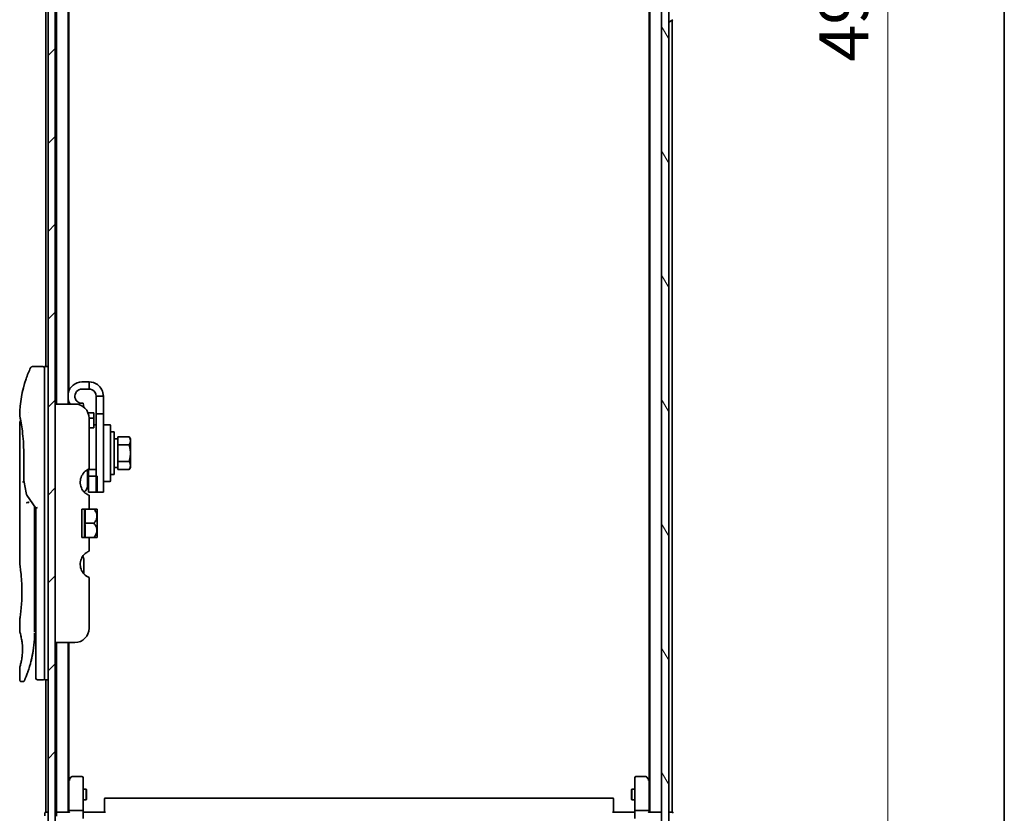
# Model space of a CAD drawing. Units: millimetres. Extents: x -1885 to 7940, y 44 to 1590.
# Drawn here: x 1954 to 2230, y 588 to 811 of the extents above; entities that cross this region are included whole.
import ezdxf

# ---------------------------------------------------------------- set-up
doc = ezdxf.new("R2010")
doc.units = ezdxf.units.MM
doc.header["$LTSCALE"] = 5.5
doc.layers.get('Defpoints').update_dxf_attribs({"lineweight": 25})
for name, color, linetype, lineweight in [('Border (ISO)', 7, 'Continuous', 35), ('Dimension (ISO)', 7, 'Continuous', 18), ('Hatch (ISO)', 1, 'Continuous', 18), ('Visible (ISO)', 7, 'Continuous', 35)]:
    doc.layers.add(name, color=color, linetype=linetype, lineweight=lineweight)
doc.styles.add('Note Text (TK)', font='MS PGothic.ttf')
doc.dimstyles.new('Default - Method 1b (TK)', dxfattribs={"dimscale": 5.5, "dimtxt": 2.5, "dimasz": 2.5, "dimexe": 1, "dimexo": 1.5, "dimgap": 1, "dimtad": 1, "dimrnd": 1e-08, "dimdsep": 46, "dimtxsty": 'Note Text (TK)', "dimblk": 'OPEN', "dimcen": 0.09, "dimdle": 5, "dimclrd": 100, "dimclre": 100, "dimclrt": 7, "dimadec": 1, "dimazin": 1, "dimtfac": 1, "dimtmove": 0, "dimatfit": 3, "dimldrblk": 'OPEN', "dimfxl": 1, "dimtolj": 1, "dimlwd": -1, "dimlwe": -1, "dimarcsym": 0})

# ---------------------------------------------------------------- blocks, each defined once
blk = doc.blocks.new('Borders tk図枠')
at = {"layer": 'Border (ISO)'}
blk.add_line((405.5, 289), (405.5, 8), dxfattribs=at)
blk = doc.blocks.new('_Open')
at = {"color": 0, "linetype": 'ByBlock', "lineweight": -2}
for p, q in [((-1, 0.167), (0, 0)), ((-1, -0.167), (0, 0)), ((0, 0), (-1, 0))]:
    blk.add_line(p, q, dxfattribs=at)
blk = doc.blocks.new('*D12')
at = {"layer": 'Defpoints', "color": 0}
for p in [(2131.2, 1059.4), (2131.2, 567.4), (2197.53, 567.4)]:
    blk.add_point(p, dxfattribs=at)
at = {"layer": 'Dimension (ISO)', "color": 100}
for p, q in [((2139.45, 1059.4), (2203.03, 1059.4)), ((2197.53, 1045.65), (2197.53, 581.15)), ((2139.45, 567.4), (2203.03, 567.4))]:
    blk.add_line(p, q, dxfattribs=at)
at = {"layer": 'Dimension (ISO)', "color": 100, "xscale": 13.75, "yscale": 13.75, "zscale": 13.75}
for p, rotation in [((2197.53, 1059.4), 90), ((2197.53, 567.4), 270)]:
    blk.add_blockref('_Open', p, dxfattribs=dict(at, rotation=rotation))
at = {"layer": 'Dimension (ISO)', "color": 7, "insert": (2185.16, 799.26), "char_height": 13.75, "attachment_point": 4, "rotation": 90, "style": 'Note Text (TK)'}
blk.add_mtext('\\A1;492', dxfattribs=at)

msp = doc.modelspace()

# ---------------------------------------------------------------- hatches: boundary and pattern name
at = {"layer": 'Hatch (ISO)'}
h = msp.add_hatch(dxfattribs=at)
h.set_pattern_fill('ANSI31', color=256, scale=139.7, style=0)
h.set_pattern_definition([(45, (0, 0), (-12.34785, 12.34785), [])])
h.paths.add_polyline_path([(1963.6961, 569.5962), (1963.6961, 1057.1962), (1961.6961, 1057.1962), (1961.6961, 569.5962)])
h = msp.add_hatch(dxfattribs=at)
h.set_pattern_fill('ANSI31', color=256, scale=139.7, angle=75.000175, style=0)
h.set_pattern_definition([(120.0002, (0, 0), (-15.12294, -8.7313), [])])
h.paths.add_polyline_path([(2133.9961, 580.6462), (2135.9961, 580.6462), (2135.9961, 581.1962), (2135.9961, 1045.5962), (2135.9961, 1046.1462), (2133.9961, 1046.1462), (2133.9961, 1044.5205), (2133.9961, 1040.272), (2133.9961, 1040.1962), (2133.9961, 586.5962), (2133.9961, 586.5205), (2133.9961, 582.272)])

# ---------------------------------------------------------------- linework, layer by layer
at = {"layer": 'Visible (ISO)'}
for p, q in [((1961.6961, 1057.1962), (1961.6961, 569.5962)), ((1963.6961, 569.5962), (1963.6961, 1057.1962)), ((2133.9961, 1046.1462), (2133.9961, 580.6462)), ((2135.9961, 580.6462), (2135.9961, 1046.1462)), ((2130.6961, 1038.3962), (2130.6961, 588.3962)), ((2130.4961, 1029.3295), (2130.4961, 597.4629)), ((1963.9961, 923.6962), (1963.9961, 703.0962)), ((1967.2961, 703.0962), (1967.2961, 923.6962)), ((1967.4961, 706.8161), (1967.4961, 923.6962)), ((1960.9961, 913.1962), (1960.9961, 713.5962)), ((2136.0961, 810.4962), (2136.1368, 810.4962)), ((2137.1051, 811.0871), (2136.2458, 810.5285)), ((2136.9961, 588.3962), (2136.9961, 811.0162)), ((1960.1961, 713.5962), (1957.2119, 713.5962)), ((1960.6961, 713.5962), (1960.6961, 699.5962)), ((1961.6961, 713.5962), (1960.6961, 713.5962)), ((1973.1961, 709.2962), (1971.1961, 709.2962)), ((1973.1961, 707.2962), (1973.1961, 709.2962)), ((1973.1961, 707.2962), (1971.1961, 707.2962)), ((1975.1961, 705.2962), (1975.1961, 700.2962)), ((1977.1961, 705.2962), (1975.1961, 705.2962)), ((1977.1961, 700.2962), (1977.1961, 705.2962)), ((1969.1961, 703.0962), (1963.6961, 703.0962)), ((1967.4961, 703.0962), (1967.4961, 703.7763)), ((1971.7459, 702.1782), (1971.5434, 703.3266)), ((1956.0779, 700.5962), (1956.0778, 700.5962)), ((1974.4961, 700.5962), (1972.9042, 700.5962)), ((1974.4961, 700.5962), (1974.4961, 699.0823)), ((1975.1961, 678.2962), (1975.1961, 700.2962)), ((1975.1961, 700.2962), (1977.1961, 700.2962)), ((1977.1961, 700.2962), (1977.1961, 678.2962)), ((1953.6961, 697.8957), (1953.6961, 658.1962)), ((1960.6961, 639.5962), (1960.6961, 699.5962)), ((1973.1961, 699.0962), (1973.1961, 684.8548)), ((1973.1961, 699.0823), (1974.4961, 699.0823)), ((1974.4961, 699.0823), (1974.4961, 696.6447)), ((1974.4961, 697.2962), (1975.1961, 697.2962)), ((1977.3961, 697.2962), (1978.9961, 697.2962)), ((1979.1961, 697.0962), (1979.1961, 681.4962)), ((1974.4961, 696.3947), (1973.1961, 696.3947)), ((1974.4961, 696.3947), (1974.4961, 696.6447)), ((1980.1961, 695.2962), (1979.1961, 695.2962)), ((1980.1961, 683.2962), (1980.1961, 695.2962)), ((1981.2961, 693.3462), (1980.1961, 693.3462)), ((1981.2961, 693.0775), (1981.2961, 693.915)), ((1981.2961, 693.915), (1984.4388, 693.915)), ((1981.2961, 692.4431), (1981.2961, 693.0775)), ((1981.2961, 691.6056), (1981.2961, 692.4431)), ((1981.2961, 689.9306), (1981.2961, 691.6056)), ((1981.2961, 691.6056), (1984.4388, 691.6056)), ((1984.7961, 693.2962), (1984.4388, 693.915)), ((1984.7961, 692.7603), (1984.7961, 693.2962)), ((1984.7961, 689.2962), (1984.7961, 692.7603)), ((1954.838, 681.7198), (1954.838, 689.2962)), ((1981.2961, 688.6618), (1981.2961, 689.9306)), ((1981.2961, 686.9868), (1981.2961, 688.6618)), ((1984.7961, 685.8321), (1984.7961, 689.2962)), ((1981.2961, 686.1493), (1981.2961, 686.9868)), ((1981.2961, 686.9868), (1984.4388, 686.9868)), ((1981.2961, 685.5149), (1981.2961, 686.1493)), ((1972.6961, 684.6108), (1972.6961, 679.9962)), ((1972.9961, 684.6866), (1972.9961, 684.7675)), ((1972.9961, 684.6866), (1972.9961, 682.8525)), ((1975.1961, 684.6866), (1972.9961, 684.6866)), ((1980.1961, 683.2962), (1979.1961, 683.2962)), ((1981.2961, 685.2462), (1980.1961, 685.2462)), ((1981.2961, 684.6774), (1981.2961, 685.5149)), ((1981.2961, 684.6774), (1984.4388, 684.6774)), ((1984.7961, 685.2962), (1984.4388, 684.6774)), ((1984.7961, 685.2962), (1984.7961, 685.8321)), ((1975.4961, 682.8525), (1972.9961, 682.8525)), ((1972.9961, 678.2962), (1972.9961, 682.8525)), ((1975.4961, 678.2962), (1975.4961, 682.8525)), ((1977.3961, 681.2962), (1978.9961, 681.2962)), ((1972.9961, 678.2962), (1975.4961, 678.2962)), ((1975.1961, 678.2962), (1977.1961, 678.2962)), ((1955.6644, 677.4609), (1958.1961, 673.8804)), ((1973.1961, 677.4749), (1973.1961, 673.5962)), ((1957.8961, 674.0646), (1957.8961, 673.1944)), ((1957.8961, 639.0962), (1957.8961, 673.1944)), ((1958.6961, 674.0394), (1958.1961, 673.8804)), ((1958.1961, 673.8804), (1958.1961, 639.5962)), ((1973.1961, 673.5962), (1971.1961, 673.5962)), ((1971.1961, 665.5962), (1971.1961, 673.5962)), ((1971.8743, 673.5962), (1971.8743, 665.5962)), ((1973.1961, 673.5962), (1974.5383, 673.5962)), ((1975.4059, 673.5962), (1974.5383, 673.5962)), ((1975.4234, 673.5817), (1975.4234, 669.5962)), ((1971.9869, 669.5962), (1974.5383, 669.5962)), ((1975.4234, 667.6855), (1975.4234, 669.5962)), ((1975.4234, 667.6855), (1975.4234, 665.6108)), ((1971.1961, 665.5962), (1973.1961, 665.5962)), ((1973.1961, 665.5962), (1973.1961, 661.7176)), ((1973.1961, 665.5962), (1974.5383, 665.5962)), ((1974.5383, 665.5962), (1975.4059, 665.5962)), ((1971.6961, 655.3999), (1971.6961, 659.2824)), ((1973.1961, 654.3376), (1973.1961, 640.0962)), ((1953.6961, 642.3962), (1953.6961, 639.0963)), ((1957.8961, 640.9189), (1958.1961, 640.9611)), ((1958.1961, 639.5962), (1958.1961, 626.0962)), ((1960.6961, 639.5962), (1960.6961, 625.5962)), ((1969.1961, 636.0962), (1963.6961, 636.0962)), ((1963.9961, 636.0962), (1963.9961, 588.3962)), ((1967.2961, 588.3962), (1967.2961, 636.0962)), ((1967.4961, 597.4629), (1967.4961, 636.0962)), ((1953.6961, 629.0962), (1953.6961, 625.5962)), ((1954.5709, 625.0962), (1954.1961, 625.0962)), ((1960.1961, 625.5962), (1958.6961, 625.5962)), ((1961.6961, 625.5962), (1960.6961, 625.5962)), ((1960.9961, 625.5962), (1960.9961, 588.3962)), ((1967.5561, 597.5429), (1967.2961, 597.1962)), ((1967.4961, 597.3629), (1967.4961, 588.772)), ((1968.1061, 598.2762), (1967.5561, 597.5429)), ((1967.7961, 597.3328), (1967.6405, 597.4884)), ((1971.1961, 598.3962), (1968.3461, 598.3962)), ((1971.4961, 597.3328), (1971.4961, 598.0962)), ((2126.4961, 598.0962), (2126.4961, 597.3328)), ((2129.6461, 598.3962), (2126.7961, 598.3962)), ((2130.4361, 597.5429), (2129.8861, 598.2762)), ((2130.1961, 597.3328), (2130.3517, 597.4884)), ((2130.6961, 597.1962), (2130.4361, 597.5429)), ((2130.4961, 588.772), (2130.4961, 597.3629)), ((1971.4961, 588.772), (1971.4961, 597.3328)), ((1971.4961, 594.8962), (1972.3461, 594.8962)), ((1972.3461, 591.8962), (1972.3461, 594.8962)), ((1972.4995, 594.5895), (1972.3461, 594.8962)), ((2125.4927, 594.5895), (2125.6461, 594.8962)), ((2125.6461, 594.8962), (2125.6461, 591.8962)), ((2126.4961, 594.8962), (2125.6461, 594.8962)), ((2126.4961, 597.3328), (2126.4961, 588.772)), ((1971.4961, 591.8962), (1972.3461, 591.8962)), ((1972.4995, 592.2029), (1972.3461, 591.8962)), ((1972.4995, 594.5895), (1972.4995, 592.2029)), ((1977.4961, 592.0376), (1977.4961, 592.0962)), ((1977.4961, 592.0376), (1977.4961, 591.3305)), ((2120.1961, 592.3962), (1977.7961, 592.3962)), ((2120.4961, 592.0962), (2120.4961, 592.0376)), ((2120.4961, 591.3305), (2120.4961, 592.0376)), ((2125.4927, 592.2029), (2125.4927, 594.5895)), ((2125.4927, 592.2029), (2125.6461, 591.8962)), ((2126.4961, 591.8962), (2125.6461, 591.8962)), ((1977.4961, 591.1891), (1977.4961, 591.3305)), ((1977.4961, 591.1891), (1977.4961, 588.8104)), ((2120.4961, 591.3305), (2120.4961, 591.1891)), ((2120.4961, 588.8104), (2120.4961, 591.1891)), ((1960.7961, 588.0962), (1960.7961, 587.3962)), ((1961.2961, 588.3962), (1960.9961, 588.3962)), ((1961.6961, 588.3962), (1961.2961, 588.3962)), ((1963.9961, 588.3962), (1963.6961, 588.3962)), ((1964.2961, 588.3962), (1963.9961, 588.3962)), ((1963.9961, 588.0962), (1963.9961, 587.272)), ((1967.584, 588.3962), (1964.2961, 588.3962)), ((1967.4961, 588.772), (1967.4961, 588.3962)), ((1967.7961, 588.8962), (1971.1961, 588.8962)), ((1971.4961, 588.772), (1971.4961, 586.5962)), ((1971.5038, 588.3962), (1971.7211, 588.3962)), ((1971.9961, 588.3962), (1971.7211, 588.3962)), ((1971.9961, 588.3962), (1977.7961, 588.3962)), ((1977.4961, 588.3962), (1977.4961, 588.8104)), ((2120.1961, 588.3962), (2125.9961, 588.3962)), ((2120.4961, 588.8104), (2120.4961, 588.3962)), ((2126.2711, 588.3962), (2125.9961, 588.3962)), ((2126.2711, 588.3962), (2126.4884, 588.3962)), ((2126.4961, 586.5962), (2126.4961, 588.772)), ((2126.7961, 588.8962), (2130.1961, 588.8962)), ((2133.6961, 588.3962), (2130.4082, 588.3962)), ((2130.4961, 588.3962), (2130.4961, 588.772)), ((2133.9961, 588.3962), (2133.6961, 588.3962)), ((2136.6961, 588.3962), (2135.9961, 588.3962)), ((2136.9961, 588.3962), (2136.6961, 588.3962))]:
    msp.add_line(p, q, dxfattribs=at)
for centre, radius, start, end in [((2136.0961, 810.5962), 0.1, 180, 270), ((2136.1368, 810.6962), 0.2, 270, 303.023868), ((1960.1961, 713.0962), 0.5, 359.999071, 90), ((1971.1961, 705.2962), 4, 90, 167.161432), ((1971.1961, 705.2962), 2, 90, 190), ((1971.1961, 705.2962), 4, 192.838568, 213.367013), ((1969.1961, 699.0962), 4, 0, 90), ((1977.3961, 697.0962), 0.2, 90, 180), ((1978.9961, 697.0962), 0.2, 0, 90), ((1974.6961, 681.1467), 4, 112.024313, 208.955024), ((1955.338, 681.7198), 0.5, 180.000014, 189.471805), ((1977.3961, 681.4962), 0.2, 180, 270), ((1978.9961, 681.4962), 0.2, 270, 0), ((1956.0726, 677.7496), 0.5, 191.433685, 215.269802), ((1970.6961, 679.9962), 2, 304.695856, 0), ((1970.6595, 667.8578), 7.447, 50.229666, 50.404843), ((1970.6595, 671.3346), 7.447, 309.595157, 309.770334), ((1974.6961, 658.0457), 4, 151.044976, 247.975687), ((1969.6961, 659.2824), 2, 0, 31.260311), ((1969.1961, 640.0962), 4, 270, 0), ((1958.6961, 626.0962), 0.5, 180, 270), ((1960.1961, 626.0962), 0.5, 270, 0.000929), ((1967.7961, 597.3629), 0.3, 156.562004, 180), ((1967.7961, 597.3629), 0.3, 143.130102, 156.562021), ((1968.3461, 598.0962), 0.3, 90, 143.130102), ((1971.1961, 598.0962), 0.3, 0, 90), ((2126.7961, 598.0962), 0.3, 90, 180), ((2129.6461, 598.0962), 0.3, 36.869898, 90), ((2130.1961, 597.3629), 0.3, 23.437984, 36.869898), ((2130.1961, 597.3629), 0.3, 0, 23.437984), ((1977.7961, 592.0962), 0.3, 90, 180), ((2120.1961, 592.0962), 0.3, 0, 90), ((1961.0961, 588.0962), 0.3, 90, 180), ((1964.2961, 588.0962), 0.3, 90, 180), ((2133.6961, 588.0962), 0.3, 0, 90), ((2136.8961, 588.0962), 0.3, 0, 90)]:
    msp.add_arc(centre, radius, start, end, dxfattribs=at)
for centre, major_axis, ratio, start_param, end_param in [((1954.2571, 699.5962), (-0.4895, -0.102), 0.97150917, 6.28312784, 6.28316202), ((1956.0733, 675.2501), (1.641, -5.1629), 0.00016008, 4.67538049, 4.71243591), ((1950.6832, 671.5962), (21.4285, 0), 0.8660254, 6.17520341, 6.3911672), ((1950.6832, 667.5962), (21.4285, 0), 0.8660254, 6.17520341, 6.3911672), ((1967.7735, 597.3328), (-0.4823, -0.2411), 0.37002441, 4.52944541, 4.80417225), ((2130.2186, 597.3328), (0.4823, -0.2411), 0.37002441, 1.47901306, 1.75373989), ((1967.7961, 588.772), (-0.3, 0), 0.41421356, 4.71238898, 6.28318531), ((1967.7961, 588.0962), (0.2772, -0.2772), 0.41421356, 1.96349541, 2.74889357), ((1971.1961, 588.772), (-0.3, 0), 0.41421356, 3.14159265, 4.71238898), ((2126.7961, 588.772), (-0.3, 0), 0.41421356, 4.71238898, 6.28318531), ((2130.1961, 588.772), (-0.3, 0), 0.41421356, 3.14159265, 4.71238898), ((2130.1961, 588.0962), (-0.2772, -0.2772), 0.41421356, 3.53429174, 4.3196899)]:
    msp.add_ellipse(centre, major_axis=major_axis, ratio=ratio, start_param=start_param, end_param=end_param, dxfattribs=at)
for points, knots in [([(1956.7597, 713.3098), (1956.7827, 713.3585), (1956.8141, 713.404), (1956.8882, 713.4811), (1956.9317, 713.5138), (1957.0257, 713.5633), (1957.0773, 713.5807), (1957.1568, 713.5939), (1957.1844, 713.5962), (1957.2119, 713.5962)], [0, 0, 0, 0, 0.016160272, 0.016160272, 0.0320836144, 0.0320836144, 0.048015466, 0.048015466, 0.0562685658, 0.0562685658, 0.0562685658, 0.0562685658]), ([(1953.6974, 699.8895), (1953.7291, 703.3606), (1954.337, 706.8708), (1955.8463, 711.2248), (1956.276, 712.2808), (1956.7597, 713.3097)], [0, 0, 0, 0, 1.04137177, 1.04137177, 1.38244563, 1.38244563, 1.38244563, 1.38244563]), ([(1977.1961, 705.2962), (1977.1961, 706.5697), (1976.5458, 707.8262), (1975.5062, 708.5617), (1974.836, 709.0358), (1974.017, 709.2962), (1973.1961, 709.2962)], [0, 0, 0, 0, 0.95510012, 0.95510012, 0.95510012, 1.57079633, 1.57079633, 1.57079633, 1.57079633]), ([(1975.1961, 705.2962), (1975.1961, 706.0534), (1974.7256, 706.7909), (1974.0389, 707.11), (1973.7759, 707.2322), (1973.4861, 707.2962), (1973.1961, 707.2962)], [0, 0, 0, 0, 1.13581186, 1.13581186, 1.13581186, 1.57079633, 1.57079633, 1.57079633, 1.57079633]), ([(1971.5434, 703.3266), (1971.5434, 703.3266), (1971.4935, 703.3158), (1971.2884, 703.2957), (1971.1327, 703.2889), (1970.8564, 703.323), (1970.7437, 703.3442), (1970.5078, 703.4144), (1970.3849, 703.4638), (1970.1475, 703.5872), (1970.0223, 703.6697), (1969.7899, 703.8659), (1969.6826, 703.9795), (1969.4043, 704.3547), (1969.2787, 704.6529), (1969.2265, 704.9489)], [1.234314856, 1.234314856, 1.234314856, 1.234314856, 1.310189486, 1.310189486, 1.386064116, 1.386064116, 1.425730624, 1.425730624, 1.465397132, 1.465397132, 1.510486135, 1.510486135, 1.555575137, 1.555575137, 1.645753142, 1.645753142, 1.645753142, 1.645753142]), ([(1953.7676, 699.4942), (1953.7475, 699.5905), (1953.7325, 699.6634), (1953.7175, 699.7362), (1953.7138, 699.7544), (1953.7101, 699.7723), (1953.7092, 699.7768), (1953.7083, 699.7812), (1953.708, 699.7823), (1953.7078, 699.7834), (1953.7077, 699.7837), (1953.7077, 699.7839), (1953.7077, 699.784), (1953.7077, 699.784), (1953.7077, 699.7841), (1953.7077, 699.7841), (1953.7077, 699.7841), (1953.7077, 699.7841), (1953.7077, 699.7841), (1953.7077, 699.7841), (1953.7077, 699.7841), (1953.7077, 699.7841), (1953.7077, 699.7841), (1953.7077, 699.7841), (1953.7077, 699.7841), (1953.7076, 699.7841), (1953.7076, 699.7841), (1953.7055, 699.7948), (1953.6971, 699.8541), (1953.6974, 699.8894)], [0, 0, 0, 0, 0.124011323, 0.124011323, 0.186202237, 0.186202237, 0.217079566, 0.217079566, 0.232373294, 0.232373294, 0.239943842, 0.239943842, 0.243690797, 0.243690797, 0.245545276, 0.245545276, 0.246463239, 0.246463239, 0.246918175, 0.246918175, 0.247145888, 0.247145888, 0.247269454, 0.247269454, 0.247331624, 0.247331624, 0.247342813, 0.247342813, 0.257913863, 0.257913863, 0.257913863, 0.257913863]), ([(1953.7676, 699.4942), (1953.7475, 699.5905), (1953.7325, 699.6634), (1953.7175, 699.7362), (1953.7138, 699.7544), (1953.7101, 699.7723), (1953.7092, 699.7768), (1953.7083, 699.7812), (1953.708, 699.7823), (1953.7078, 699.7834), (1953.7077, 699.7837), (1953.7077, 699.7839), (1953.7077, 699.784), (1953.7077, 699.784), (1953.7077, 699.7841), (1953.7077, 699.7841), (1953.7077, 699.7841), (1953.7077, 699.7841), (1953.7077, 699.7841), (1953.7077, 699.7841)], [0, 0, 0, 0, 0.12401132, 0.12401132, 0.186202236, 0.186202236, 0.217079566, 0.217079566, 0.232373293, 0.232373293, 0.239943836, 0.239943836, 0.243690771, 0.243690771, 0.245545165, 0.245545165, 0.24646278, 0.24646278, 0.24685407, 0.24685407, 0.24685407, 0.24685407]), ([(1953.6961, 697.8957), (1953.696, 697.9496), (1953.7049, 698.0041), (1953.7389, 698.1054), (1953.7642, 698.1536), (1953.8278, 698.2386), (1953.867, 698.2764), (1953.9362, 698.3245), (1953.9636, 698.34), (1953.9922, 698.3528)], [0, 0, 0, 0, 0.0161434292, 0.0161434292, 0.0320668513, 0.0320668513, 0.0479989686, 0.0479989686, 0.0573403252, 0.0573403252, 0.0573403252, 0.0573403252]), ([(1954.838, 689.2962), (1954.838, 690.3943), (1954.7984, 691.5062), (1954.6589, 693.5742), (1954.5587, 694.5574), (1954.3355, 696.3219), (1954.2098, 697.1196), (1953.983, 698.4258), (1953.8801, 698.945), (1953.7946, 699.3641), (1953.7802, 699.4339), (1953.7676, 699.4942)], [0, 0, 0, 0, 0.329434, 0.329434, 0.6544561, 0.6544561, 0.98738719, 0.98738719, 1.32643934, 1.32643934, 1.40515132, 1.40515132, 1.40515132, 1.40515132]), ([(1953.9922, 698.3528), (1953.9208, 698.7384), (1953.8582, 699.0521), (1953.7952, 699.3614), (1953.781, 699.4302), (1953.7685, 699.4898)], [1.09528844, 1.09528844, 1.09528844, 1.09528844, 1.325977721, 1.325977721, 1.403278255, 1.403278255, 1.403278255, 1.403278255]), ([(1954.8999, 681.3103), (1954.8868, 681.3088), (1954.8738, 681.307), (1954.8037, 681.2964), (1954.7515, 681.2841), (1954.6676, 681.2568), (1954.6346, 681.2423), (1954.5852, 681.2131), (1954.5676, 681.1986), (1954.5534, 681.1804), (1954.551, 681.1768), (1954.549, 681.1733)], [-0.0534948715, -0.0534948715, -0.0534948715, -0.0534948715, -0.049345372, -0.049345372, -0.0307080417, -0.0307080417, -0.0145235467, -0.0145235467, 0, 0, 0.0034656034, 0.0034656034, 0.0034656034, 0.0034656034]), ([(1972.8204, 677.6138), (1972.7968, 677.6263), (1972.7728, 677.6394), (1972.6292, 677.7194), (1972.4672, 677.8207), (1972.0771, 678.1076), (1971.7782, 678.3883), (1971.4285, 678.8299), (1971.3055, 679.0142), (1971.1961, 679.2103)], [-0.990484878, -0.990484878, -0.990484878, -0.990484878, -0.978118628, -0.978118628, -0.918068331, -0.918068331, -0.81221279, -0.81221279, -0.747948198, -0.747948198, -0.747948198, -0.747948198]), ([(1973.1961, 677.4749), (1973.1961, 677.4749), (1973.1505, 677.4827), (1972.9978, 677.5324), (1972.9138, 677.5642), (1972.8204, 677.6138)], [0.588604383, 0.588604383, 0.588604383, 0.588604383, 0.66001689, 0.66001689, 0.709460834, 0.709460834, 0.709460834, 0.709460834]), ([(1955.5915, 675.3113), (1955.5946, 675.3147), (1955.5981, 675.3181), (1955.615, 675.3328), (1955.6323, 675.3442), (1955.6766, 675.367), (1955.7043, 675.3783), (1955.7733, 675.401), (1955.8159, 675.412), (1955.9095, 675.4299), (1955.9598, 675.4367), (1956.0118, 675.4408)], [-0.0035474094, -0.0035474094, -0.0035474094, -0.0035474094, 0, 0, 0.0121110702, 0.0121110702, 0.0253283076, 0.0253283076, 0.0409550961, 0.0409550961, 0.0567261932, 0.0567261932, 0.0567261932, 0.0567261932]), ([(1956.394, 675.545), (1956.3934, 675.545), (1956.3927, 675.5449), (1956.3708, 675.5447), (1956.3469, 675.5426), (1956.2923, 675.5343), (1956.2611, 675.5278), (1956.195, 675.5104), (1956.1603, 675.4996), (1956.0876, 675.4735), (1956.0497, 675.4581), (1956.0118, 675.4408)], [-0.0482814381, -0.0482814381, -0.0482814381, -0.0482814381, -0.0479423389, -0.0479423389, -0.036913557, -0.036913557, -0.0247217991, -0.0247217991, -0.0125834654, -0.0125834654, -0.000001, -0.000001, -0.000001, -0.000001]), ([(1974.5383, 673.5962), (1974.7939, 673.326), (1975.005, 673.0251), (1975.2465, 672.5039), (1975.3145, 672.2995), (1975.3746, 672), (1975.3878, 671.9093), (1975.3996, 671.7776), (1975.4022, 671.7369), (1975.4046, 671.6766), (1975.4052, 671.657), (1975.4058, 671.6236), (1975.4059, 671.6099), (1975.4059, 671.5825), (1975.4058, 671.5688), (1975.4052, 671.5354), (1975.4046, 671.5158), (1975.4022, 671.4555), (1975.3996, 671.4148), (1975.3878, 671.283), (1975.3746, 671.1923), (1975.3145, 670.8927), (1975.2463, 670.6882), (1975.0048, 670.1671), (1974.7937, 669.8663), (1974.5383, 669.5962)], [-0.504028784, -0.504028784, -0.504028784, -0.504028784, -0.383038682, -0.383038682, -0.309375218, -0.309375218, -0.277683316, -0.277683316, -0.263571672, -0.263571672, -0.256762167, -0.256762167, -0.252013225, -0.252013225, -0.247263876, -0.247263876, -0.240452373, -0.240452373, -0.226339611, -0.226339611, -0.194637418, -0.194637418, -0.120939273, -0.120939273, 0, 0, 0, 0]), ([(1975.4045, 667.678), (1975.4036, 667.7068), (1975.4021, 667.7357), (1975.3968, 667.814), (1975.392, 667.8635), (1975.3514, 668.1806), (1975.2742, 668.4417), (1975.0089, 669.0195), (1974.7962, 669.3235), (1974.5383, 669.5962)], [0.000001001, 0.000001001, 0.000001001, 0.000001001, 0.010001701, 0.010001701, 0.027192189, 0.027192189, 0.120532295, 0.120532295, 0.242601576, 0.242601576, 0.242601576, 0.242601576]), ([(1975.4045, 667.678), (1975.4049, 667.665), (1975.4053, 667.6521), (1975.4057, 667.6269), (1975.4058, 667.6146), (1975.4059, 667.5889), (1975.4058, 667.5755), (1975.4054, 667.5446), (1975.405, 667.5272), (1975.4031, 667.4727), (1975.401, 667.4358), (1975.3949, 667.3603), (1975.391, 667.3217), (1975.3556, 667.0418), (1975.2901, 666.8057), (1975.042, 666.221), (1974.8166, 665.8905), (1974.5383, 665.5962)], [-0.261607574, -0.261607574, -0.261607574, -0.261607574, -0.257118201, -0.257118201, -0.252865117, -0.252865117, -0.2482201, -0.2482201, -0.242162024, -0.242162024, -0.229341367, -0.229341367, -0.215924094, -0.215924094, -0.131758474, -0.131758474, 0, 0, 0, 0]), ([(1972.8204, 661.5786), (1972.7968, 661.5661), (1972.7728, 661.5531), (1972.6292, 661.473), (1972.4672, 661.3718), (1972.0771, 661.0849), (1971.7782, 660.8041), (1971.4285, 660.3625), (1971.3055, 660.1783), (1971.1961, 659.9822)], [0.120523287, 0.120523287, 0.120523287, 0.120523287, 0.132889536, 0.132889536, 0.192939833, 0.192939833, 0.298795375, 0.298795375, 0.363059966, 0.363059966, 0.363059966, 0.363059966]), ([(1973.1961, 661.7176), (1973.1961, 661.7176), (1973.1505, 661.7097), (1972.9978, 661.6601), (1972.9138, 661.6282), (1972.8204, 661.5786)], [0, 0, 0, 0, 0.071412507, 0.071412507, 0.120856451, 0.120856451, 0.120856451, 0.120856451]), ([(1953.6961, 658.1962), (1953.6961, 658.1962), (1953.6961, 658.196), (1953.6983, 658.1822), (1953.7344, 657.9624), (1953.8543, 657.1398), (1953.9361, 656.5476), (1954.1006, 655.0662), (1954.1811, 654.1896), (1954.2683, 652.7167), (1954.2918, 652.1861), (1954.3164, 651.2835), (1954.3224, 650.9191), (1954.3261, 650.2152), (1954.3243, 649.8768), (1954.3127, 649.1161), (1954.3008, 648.6964), (1954.2535, 647.5343), (1954.207, 646.8178), (1954.0897, 645.4133), (1954.0175, 644.7499), (1953.8763, 643.6007), (1953.8094, 643.1389), (1953.7201, 642.5437), (1953.6961, 642.3962), (1953.6961, 642.3962), (1953.6961, 642.3962), (1953.6961, 642.3962), (1953.6961, 642.3962)], [2.49202085, 2.49202085, 2.49202085, 2.49202085, 2.5021568, 2.5021568, 2.81516864, 2.81516864, 3.12614132, 3.12614132, 3.43759322, 3.43759322, 3.60275456, 3.60275456, 3.71254384, 3.71254384, 3.81404412, 3.81404412, 3.94184378, 3.94184378, 4.17485246, 4.17485246, 4.43784711, 4.43784711, 4.71936831, 4.71936831, 4.98376848, 4.98376848, 4.98376848, 4.98379265, 4.98379265, 4.98379265, 4.98379265]), ([(1953.6962, 639.0963), (1953.6962, 639.0963), (1953.6984, 639.0892), (1953.703, 639.0752), (1953.73, 638.9927), (1953.8374, 638.6746), (1954.0468, 637.8758), (1954.1345, 637.5128), (1954.2858, 636.7084), (1954.3517, 636.2953), (1954.4345, 635.53), (1954.4601, 635.219), (1954.4843, 634.7315), (1954.4899, 634.5702), (1954.4955, 634.2825), (1954.4965, 634.1576), (1954.4955, 633.9), (1954.4933, 633.7682), (1954.4837, 633.4348), (1954.4742, 633.2377), (1954.4462, 632.8098), (1954.4261, 632.5854), (1954.3631, 632.0017), (1954.3143, 631.6715), (1954.1874, 630.9325), (1954.106, 630.5694), (1953.9222, 629.8197), (1953.82, 629.486), (1953.7178, 629.161), (1953.6978, 629.0959), (1953.6961, 629.0962)], [5.1903818, 5.1903818, 5.1903818, 5.1903818, 5.27312529, 5.27312529, 5.27312529, 5.7585985, 5.7585985, 6.02462444, 6.02462444, 6.22959904, 6.22959904, 6.35491752, 6.35491752, 6.41586853, 6.41586853, 6.46280301, 6.46280301, 6.51324105, 6.51324105, 6.59214411, 6.59214411, 6.69075201, 6.69075201, 6.86543806, 6.86543806, 7.13768554, 7.13768554, 7.56942751, 7.56942751, 7.85907428, 7.85907428, 7.85907428, 7.85907428]), ([(1957.8327, 637.0157), (1957.8344, 637.0442), (1957.8361, 637.0728), (1957.8378, 637.1013), (1957.8443, 637.2131), (1957.8503, 637.325), (1957.8557, 637.4366), (1957.8697, 637.7246), (1957.8802, 638.0154), (1957.8869, 638.3062), (1957.8911, 638.4876), (1957.8939, 638.6695), (1957.8952, 638.8516)], [58.46843346, 58.46843346, 58.46843346, 58.46843346, 58.58174731, 58.58174731, 58.58174731, 59.02601272, 59.02601272, 59.02601272, 60.1717263, 60.1717263, 60.1717263, 60.88600972, 60.88600972, 60.88600972, 60.88600972]), ([(1958.1961, 639.9731), (1958.1961, 640.0292), (1958.1961, 640.0897), (1958.1961, 640.2835), (1958.1961, 640.4302), (1958.1961, 640.5954), (1958.1961, 640.6083), (1958.1961, 640.6213)], [0.0252781553, 0.0252781553, 0.0252781553, 0.0252781553, 0.0485557227, 0.0485557227, 0.0962959803, 0.0962959803, 0.1003156194, 0.1003156194, 0.1003156194, 0.1003156194]), ([(1955.839, 627.42), (1955.8561, 627.467), (1955.8734, 627.5147), (1955.8907, 627.5631), (1955.9276, 627.6659), (1955.965, 627.7717), (1956.0025, 627.8798), (1956.0505, 628.0178), (1956.0991, 628.1604), (1956.1484, 628.3087), (1956.219, 628.5209), (1956.2913, 628.7448), (1956.3656, 628.9849), (1956.3834, 629.0423), (1956.4014, 629.1007), (1956.4194, 629.1599), (1956.4653, 629.311), (1956.5117, 629.4675), (1956.557, 629.6247), (1956.6026, 629.7826), (1956.646, 629.9371), (1956.6891, 630.095), (1956.7062, 630.1575), (1956.7232, 630.2206), (1956.7403, 630.2847), (1956.8015, 630.5138), (1956.8616, 630.7488), (1956.9207, 630.9905), (1956.928, 631.0206), (1956.9354, 631.051), (1956.9428, 631.0815), (1956.9926, 631.2881), (1957.0426, 631.504), (1957.0904, 631.7201), (1957.1246, 631.8749), (1957.1582, 632.032), (1957.1914, 632.1926), (1957.2103, 632.2843), (1957.229, 632.3771), (1957.2476, 632.4712), (1957.298, 632.7262), (1957.3459, 632.983), (1957.3925, 633.2518), (1957.4093, 633.3485), (1957.4258, 633.446), (1957.442, 633.5443), (1957.4553, 633.6253), (1957.4685, 633.7068), (1957.4814, 633.7889)], [41.58669084, 41.58669084, 41.58669084, 41.58669084, 41.98090327, 41.98090327, 41.98090327, 42.81857863, 42.81857863, 42.81857863, 43.88911013, 43.88911013, 43.88911013, 45.42164298, 45.42164298, 45.42164298, 45.78777933, 45.78777933, 45.78777933, 46.72212408, 46.72212408, 46.72212408, 47.66087162, 47.66087162, 47.66087162, 48.03234767, 48.03234767, 48.03234767, 49.36100632, 49.36100632, 49.36100632, 49.5266883, 49.5266883, 49.5266883, 50.64621444, 50.64621444, 50.64621444, 51.44814889, 51.44814889, 51.44814889, 51.90624905, 51.90624905, 51.90624905, 53.1466807, 53.1466807, 53.1466807, 53.59267318, 53.59267318, 53.59267318, 53.95999028, 53.95999028, 53.95999028, 53.95999028]), ([(1954.1961, 625.0962), (1954.1423, 625.0962), (1954.0878, 625.1051), (1953.9864, 625.1392), (1953.9383, 625.1645), (1953.8533, 625.2283), (1953.8156, 625.2676), (1953.755, 625.3548), (1953.7315, 625.4039), (1953.703, 625.5005), (1953.6961, 625.5486), (1953.6961, 625.5962)], [0, 0, 0, 0, 0.0161472286, 0.0161472286, 0.0320713275, 0.0320713275, 0.048003423, 0.048003423, 0.0639352339, 0.0639352339, 0.0782148362, 0.0782148362, 0.0782148362, 0.0782148362]), ([(1955.035, 625.4097), (1955.0329, 625.4048), (1955.0313, 625.4012), (1955.0297, 625.3976), (1955.0294, 625.3967), (1955.0289, 625.3957), (1955.0288, 625.3956), (1955.0286, 625.3951), (1955.0286, 625.395), (1955.0285, 625.3948), (1955.0285, 625.3948), (1955.0284, 625.3946), (1955.0284, 625.3945), (1955.0282, 625.3942), (1955.0281, 625.394), (1955.0278, 625.3933), (1955.0277, 625.393), (1955.0274, 625.3923), (1955.0272, 625.3918), (1955.0262, 625.3896), (1955.0253, 625.3876), (1955.0104, 625.3556), (1954.9932, 625.3266), (1954.9538, 625.273), (1954.9313, 625.2481), (1954.882, 625.2034), (1954.855, 625.1835), (1954.7979, 625.1495), (1954.7675, 625.1353), (1954.6834, 625.1058), (1954.6267, 625.0962), (1954.5709, 625.0962)], [0, 0, 0, 0, 0.03163707, 0.03163707, 0.046881773, 0.046881773, 0.058315144, 0.058315144, 0.059387038, 0.059387038, 0.060007283, 0.060007283, 0.060317536, 0.060317536, 0.060629916, 0.060629916, 0.060787596, 0.060787596, 0.060945202, 0.060945202, 0.061580372, 0.061580372, 0.071569593, 0.071569593, 0.081541727, 0.081541727, 0.091513861, 0.091513861, 0.101485994, 0.101485994, 0.118244563, 0.118244563, 0.118244563, 0.118244563]), ([(1955.0289, 625.3957), (1955.0289, 625.3957), (1955.0289, 625.3957), (1955.0289, 625.3957), (1955.0289, 625.3957), (1955.029, 625.3958), (1955.029, 625.3959), (1955.0301, 625.3984), (1955.0397, 625.4202), (1955.0568, 625.4596), (1955.0693, 625.4884), (1955.0859, 625.5267), (1955.1064, 625.5741), (1955.1159, 625.5962), (1955.1263, 625.6205), (1955.1377, 625.6469), (1955.1494, 625.6744), (1955.1622, 625.7043), (1955.176, 625.7368), (1955.2031, 625.8005), (1955.2339, 625.8737), (1955.2685, 625.9566), (1955.314, 626.0659), (1955.3654, 626.1908), (1955.4217, 626.3305)], [30.53115755, 30.53115755, 30.53115755, 30.53115755, 30.55267483, 30.55267483, 30.55267483, 30.64500148, 30.64500148, 30.64500148, 32.46549772, 32.46549772, 32.46549772, 33.79937934, 33.79937934, 33.79937934, 34.4215142, 34.4215142, 34.4215142, 35.06779704, 35.06779704, 35.06779704, 36.33754755, 36.33754755, 36.33754755, 38.01335955, 38.01335955, 38.01335955, 38.01335955]), ([(1967.5208, 597.4822), (1967.5236, 597.4833), (1967.5265, 597.4843), (1967.5432, 597.4893), (1967.5647, 597.492), (1967.6017, 597.4921), (1967.6213, 597.4909), (1967.6405, 597.4884)], [0.250886766, 0.250886766, 0.250886766, 0.250886766, 0.2528779694, 0.2528779694, 0.2619584182, 0.2619584182, 0.268388032, 0.268388032, 0.268388032, 0.268388032]), ([(2130.4713, 597.4822), (2130.4689, 597.4832), (2130.4664, 597.4841), (2130.4491, 597.4893), (2130.4298, 597.4918), (2130.3926, 597.4923), (2130.3718, 597.491), (2130.3517, 597.4884)], [0.3810312192, 0.3810312192, 0.3810312192, 0.3810312192, 0.382741903, 0.382741903, 0.3917616542, 0.3917616542, 0.3985536381, 0.3985536381, 0.3985536381, 0.3985536381]), ([(1971.4961, 589.5588), (1971.4961, 589.4894), (1971.4986, 589.4175), (1971.5055, 589.2692), (1971.51, 589.1926), (1971.5173, 589.0356), (1971.5202, 588.9552), (1971.5221, 588.7933), (1971.5211, 588.7119), (1971.5161, 588.5516), (1971.5121, 588.4728), (1971.5081, 588.3962)], [0, 0, 0, 0, 0.022954349, 0.022954349, 0.045908698, 0.045908698, 0.068863048, 0.068863048, 0.091817397, 0.091817397, 0.114771746, 0.114771746, 0.114771746, 0.114771746]), ([(2126.4961, 589.5588), (2126.4961, 589.4894), (2126.4936, 589.4175), (2126.4866, 589.2692), (2126.4822, 589.1926), (2126.4749, 589.0356), (2126.472, 588.9552), (2126.4701, 588.7933), (2126.4711, 588.7119), (2126.4761, 588.5516), (2126.4801, 588.4728), (2126.4841, 588.3962)], [0, 0, 0, 0, 0.022954349, 0.022954349, 0.045908698, 0.045908698, 0.068863048, 0.068863048, 0.091817397, 0.091817397, 0.114771746, 0.114771746, 0.114771746, 0.114771746])]:
    msp.add_open_spline(points, degree=3, knots=knots, dxfattribs=at)
for points in [[(1984.7961, 692.7603), (1984.7961, 693.2962), (1984.4388, 693.915)], [(1984.4388, 691.6056), (1984.7961, 692.2244), (1984.7961, 692.7603)], [(1984.7961, 689.2962), (1984.7961, 690.368), (1984.4388, 691.6056)], [(1984.4388, 686.9868), (1984.7961, 688.2244), (1984.7961, 689.2962)], [(1984.7961, 685.8321), (1984.7961, 686.368), (1984.4388, 686.9868)], [(1984.4388, 684.6774), (1984.7961, 685.2962), (1984.7961, 685.8321)]]:
    msp.add_rational_spline(points, [1, 1.0379548493, 1], degree=2, dxfattribs=at)
for points in [[(1955.5825, 677.6504), (1955.3112, 678.9915), (1955.0643, 680.3216), (1954.8448, 681.6375)], [(1957.8932, 674.3088), (1957.895, 674.2277), (1957.8961, 674.1463), (1957.8961, 674.0646)], [(1958.1961, 640.6213), (1958.1961, 640.6719), (1958.1961, 640.7235), (1958.1961, 640.7755)], [(1958.1961, 639.8062), (1958.1961, 639.8386), (1958.1961, 639.8736), (1958.1961, 639.911)], [(1957.8327, 637.0157), (1957.7651, 635.9078), (1957.6427, 634.8153), (1957.4814, 633.7889)], [(1957.3565, 633.0481), (1957.1962, 632.1569), (1957.0124, 631.3422), (1956.8345, 630.6456)], [(1955.839, 627.42), (1955.6845, 626.9949), (1955.5416, 626.6283), (1955.4217, 626.3305)]]:
    msp.add_open_spline(points, degree=3, dxfattribs=at)

# ---------------------------------------------------------------- block references
at = {"xscale": 5.5, "yscale": 5.5, "zscale": 5.5}
msp.add_blockref('Borders tk図枠', (0, 0), dxfattribs=at)

# ---------------------------------------------------------------- dimensions: what is measured, and where the dimension line sits
at = {"layer": 'Dimension (ISO)', "color": 100}
dim = msp.add_linear_dim(base=(2197.5305, 567.3962), p1=(2131.1961, 1059.3962), p2=(2131.1961, 567.3962), angle=90, dimstyle='Default - Method 1b (TK)', override={"dimgap": 1, "dimdec": 0, "dimtol": 0, "dimlim": 0, "dimtp": 0, "dimtm": 0, "dimtdec": 0, "dimtofl": 0, "dimatfit": 1}, dxfattribs=at)
dim.commit()
dim.dimension.update_dxf_attribs({"geometry": '*D12', "text_midpoint": (2197.5305, 813.3962), "dimtype": 160})

doc.saveas('drawing.dxf')
